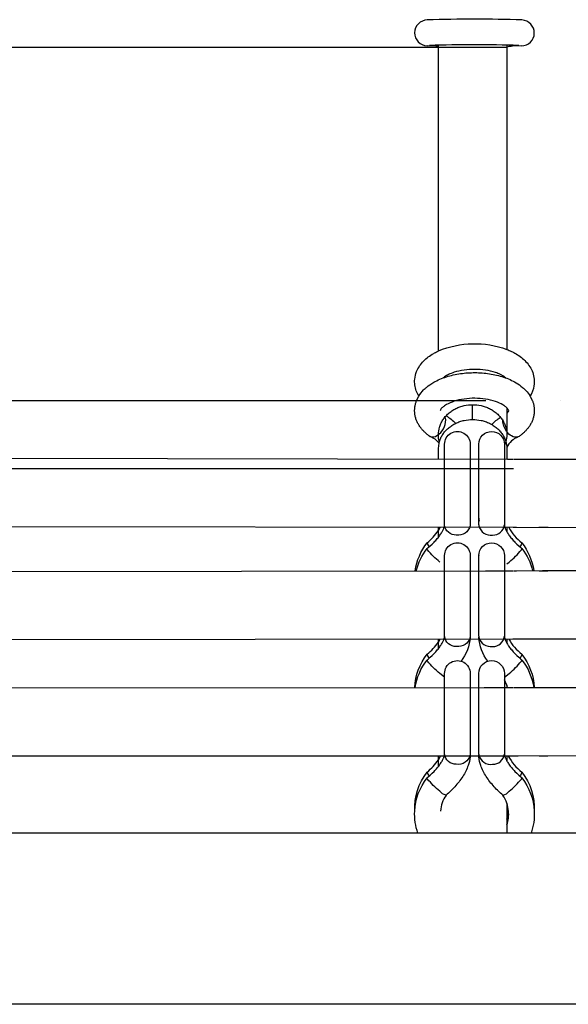
# Model space of a CAD drawing. Units: millimetres. Extents: x -11519 to 12331, y -7707 to 8179.
# Drawn here: x 2667 to 2796, y -1017 to -787 of the extents above; entities that cross this region are included whole.
import ezdxf

# ---------------------------------------------------------------- set-up
doc = ezdxf.new("R2010")
doc.units = ezdxf.units.MM
doc.layers.add('DEFAULT', color=7, linetype='Continuous')

msp = doc.modelspace()

# ---------------------------------------------------------------- linework, layer by layer
at = {"layer": 'DEFAULT', "color": 0}
for p, q in [((2781.48, -793.75), (2565.43, -793.75)), ((2764.72, -793.43), (2762.68, -793.33)), ((2764.72, -793.43), (2764.73, -793.43)), ((2764.73, -793.43), (2764.99, -793.42)), ((2764.99, -793.42), (2765.33, -793.34)), ((2765.33, -793.34), (2765.33, -793.17)), ((2765.33, -864.69), (2765.33, -793.34)), ((2781.33, -793.15), (2781.33, -793.67)), ((2781.33, -793.67), (2781.33, -864.32)), ((2782.65, -793.44), (2782.41, -793.42)), ((2782.67, -793.44), (2782.65, -793.44)), ((2782.68, -793.44), (2782.67, -793.44)), ((2784.73, -793.34), (2782.68, -793.44)), ((2571.54, -876.25), (2776.38, -876.25)), ((2759.89, -877.36), (2759.93, -877.18)), ((2759.93, -877.18), (2759.98, -877)), ((2759.98, -877), (2760.03, -876.82)), ((2760.03, -876.82), (2760.09, -876.64)), ((2760.09, -876.64), (2760.15, -876.46)), ((2760.15, -876.46), (2760.23, -876.25)), ((2760.23, -876.25), (2760.74, -875.24)), ((2773.33, -880.72), (2773.33, -877.26)), ((2786.78, -875.24), (2787.29, -876.25)), ((2787.29, -876.25), (2787.33, -876.37)), ((2787.33, -876.37), (2787.38, -876.48)), ((2787.38, -876.48), (2787.43, -876.65)), ((2787.43, -876.65), (2787.49, -876.81)), ((2787.49, -876.81), (2787.54, -876.98)), ((2787.54, -876.98), (2787.58, -877.15)), ((2787.58, -877.15), (2787.62, -877.32)), ((2787.62, -877.32), (2787.65, -877.49)), ((2793.95, -876.25), (2793.95, -876.25)), ((2759.76, -878.47), (2759.77, -878.29)), ((2759.76, -878.66), (2759.76, -878.47)), ((2759.76, -878.85), (2759.76, -878.66)), ((2759.77, -879.04), (2759.76, -878.85)), ((2759.77, -878.29), (2759.78, -878.1)), ((2759.79, -879.23), (2759.77, -879.04)), ((2759.78, -878.1), (2759.8, -877.91)), ((2759.81, -879.42), (2759.79, -879.23)), ((2759.8, -877.91), (2759.83, -877.73)), ((2759.84, -879.62), (2759.81, -879.42)), ((2759.83, -877.73), (2759.86, -877.54)), ((2759.88, -879.81), (2759.84, -879.62)), ((2759.86, -877.54), (2759.89, -877.36)), ((2781.33, -877.97), (2781.33, -884.25)), ((2787.65, -877.49), (2787.68, -877.66)), ((2787.68, -877.66), (2787.71, -877.83)), ((2787.71, -879.43), (2787.68, -879.64)), ((2787.71, -877.83), (2787.73, -878.01)), ((2787.73, -879.23), (2787.71, -879.43)), ((2787.73, -878.01), (2787.74, -878.18)), ((2787.75, -879.05), (2787.73, -879.23)), ((2787.74, -878.18), (2787.75, -878.35)), ((2787.75, -878.35), (2787.76, -878.53)), ((2787.76, -878.7), (2787.75, -878.88)), ((2787.75, -878.88), (2787.75, -879.05)), ((2787.76, -878.53), (2787.76, -878.7)), ((2759.92, -880), (2759.88, -879.81)), ((2759.96, -880.19), (2759.92, -880)), ((2760.02, -880.38), (2759.96, -880.19)), ((2760.07, -880.57), (2760.02, -880.38)), ((2760.14, -880.76), (2760.07, -880.57)), ((2760.21, -880.94), (2760.14, -880.76)), ((2760.28, -881.12), (2760.21, -880.94)), ((2760.36, -881.3), (2760.28, -881.12)), ((2760.45, -881.48), (2760.36, -881.3)), ((2760.54, -881.65), (2760.45, -881.48)), ((2760.63, -881.83), (2760.54, -881.65)), ((2760.73, -882), (2760.63, -881.83)), ((2767.05, -880.76), (2766.9, -880.09)), ((2786.88, -881.84), (2786.78, -882.01)), ((2786.98, -881.66), (2786.88, -881.84)), ((2787.07, -881.49), (2786.98, -881.66)), ((2787.15, -881.31), (2787.07, -881.49)), ((2787.23, -881.13), (2787.15, -881.31)), ((2787.31, -880.95), (2787.23, -881.13)), ((2787.38, -880.77), (2787.31, -880.95)), ((2787.44, -880.59), (2787.38, -880.77)), ((2787.5, -880.4), (2787.44, -880.59)), ((2787.55, -880.21), (2787.5, -880.4)), ((2787.6, -880.02), (2787.55, -880.21)), ((2787.64, -879.83), (2787.6, -880.02)), ((2787.68, -879.64), (2787.64, -879.83)), ((2760.84, -882.16), (2760.73, -882)), ((2760.95, -882.33), (2760.84, -882.16)), ((2761.05, -882.48), (2760.95, -882.33)), ((2761.16, -882.62), (2761.05, -882.48)), ((2761.27, -882.77), (2761.16, -882.62)), ((2761.38, -882.91), (2761.27, -882.77)), ((2761.5, -883.05), (2761.38, -882.91)), ((2761.62, -883.19), (2761.5, -883.05)), ((2761.75, -883.32), (2761.62, -883.19)), ((2761.88, -883.45), (2761.75, -883.32)), ((2762.01, -883.58), (2761.88, -883.45)), ((2762.14, -883.71), (2762.01, -883.58)), ((2762.28, -883.84), (2762.14, -883.71)), ((2762.42, -883.96), (2762.28, -883.84)), ((2762.56, -884.08), (2762.42, -883.96)), ((2762.71, -884.2), (2762.56, -884.08)), ((2762.85, -884.32), (2762.71, -884.2)), ((2784.8, -884.22), (2784.65, -884.33)), ((2784.94, -884.1), (2784.8, -884.22)), ((2785.09, -883.98), (2784.94, -884.1)), ((2785.23, -883.85), (2785.09, -883.98)), ((2785.36, -883.73), (2785.23, -883.85)), ((2785.5, -883.6), (2785.36, -883.73)), ((2785.63, -883.47), (2785.5, -883.6)), ((2785.76, -883.34), (2785.63, -883.47)), ((2785.88, -883.2), (2785.76, -883.34)), ((2786, -883.07), (2785.88, -883.2)), ((2786.12, -882.93), (2786, -883.07)), ((2786.23, -882.79), (2786.12, -882.93)), ((2786.34, -882.64), (2786.23, -882.79)), ((2786.45, -882.5), (2786.34, -882.64)), ((2786.57, -882.34), (2786.45, -882.5)), ((2786.68, -882.17), (2786.57, -882.34)), ((2786.78, -882.01), (2786.68, -882.17)), ((2763, -884.43), (2762.85, -884.32)), ((2763.16, -884.55), (2763, -884.43)), ((2763.16, -884.55), (2763.37, -884.68)), ((2765.33, -884.25), (2765.33, -884.25)), ((2765.33, -887.52), (2765.46, -886.27)), ((2765.46, -886.27), (2765.56, -885.91)), ((2766.76, -905.37), (2766.76, -886.51)), ((2772.76, -886.51), (2772.76, -886.5)), ((2772.76, -886.51), (2772.76, -905.37)), ((2774.76, -886.5), (2774.76, -886.51)), ((2774.76, -905.37), (2774.76, -886.51)), ((2781.1, -885.91), (2780.76, -886.83)), ((2780.76, -886.51), (2780.76, -905.37)), ((2780.76, -886.51), (2780.76, -886.51)), ((2784.19, -884.67), (2783.99, -884.79)), ((2784.35, -884.56), (2784.19, -884.67)), ((2784.5, -884.45), (2784.35, -884.56)), ((2784.65, -884.33), (2784.5, -884.45)), ((2765.33, -889.99), (2765.33, -887.52)), ((2781.33, -887.52), (2781.33, -890.01)), ((2565.02, -889.65), (2781.48, -889.99)), ((2774.78, -891.07), (2774.76, -891.05)), ((2781.48, -889.99), (2782.91, -889.99)), ((2783.06, -890.01), (2783.62, -890.01)), ((2783.62, -890.01), (3054.62, -890.35)), ((2788.91, -890), (2790.91, -890)), ((2782.91, -892.25), (2565.02, -892.25)), ((2766.76, -902.4), (2766.77, -902.27)), ((2772.76, -902.4), (2772.75, -902.54)), ((2782.79, -905.99), (2565.59, -905.65)), ((2765.33, -908.24), (2765.33, -905.98)), ((2765.33, -906.7), (2765.76, -905.99)), ((2765.96, -907.37), (2766.07, -907.18)), ((2766.07, -907.18), (2766.18, -907)), ((2766.18, -907), (2766.28, -906.82)), ((2766.28, -906.82), (2766.36, -906.66)), ((2766.36, -906.66), (2766.44, -906.5)), ((2766.44, -906.5), (2766.5, -906.35)), ((2766.5, -906.35), (2766.56, -906.21)), ((2766.56, -906.21), (2766.59, -906.14)), ((2766.59, -906.14), (2766.61, -906.08)), ((2766.61, -906.08), (2766.64, -905.98)), ((2766.64, -905.98), (2766.67, -905.89)), ((2766.67, -905.89), (2766.69, -905.81)), ((2766.69, -905.81), (2766.71, -905.73)), ((2766.71, -905.73), (2766.73, -905.66)), ((2766.73, -905.66), (2766.74, -905.6)), ((2766.74, -905.6), (2766.75, -905.54)), ((2766.75, -905.48), (2766.76, -905.44)), ((2766.75, -905.54), (2766.75, -905.48)), ((2766.76, -905.4), (2766.76, -905.37)), ((2766.76, -905.44), (2766.76, -905.4)), ((2772.76, -905.37), (2772.75, -905.56)), ((2774.76, -905.37), (2774.77, -905.56)), ((2780.76, -905.37), (2780.76, -905.4)), ((2780.76, -905.4), (2780.76, -905.44)), ((2780.76, -905.44), (2780.77, -905.48)), ((2780.77, -905.48), (2780.77, -905.54)), ((2780.77, -905.54), (2780.78, -905.6)), ((2780.78, -905.6), (2780.79, -905.66)), ((2780.79, -905.66), (2780.81, -905.73)), ((2780.81, -905.73), (2780.83, -905.81)), ((2780.83, -905.81), (2780.85, -905.89)), ((2780.85, -905.89), (2780.88, -905.98)), ((2780.88, -905.98), (2780.91, -906.08)), ((2780.91, -906.08), (2780.93, -906.14)), ((2780.93, -906.14), (2780.96, -906.21)), ((2780.96, -906.21), (2781.01, -906.35)), ((2781.01, -906.35), (2781.08, -906.5)), ((2781.08, -906.5), (2781.16, -906.66)), ((2781.16, -906.66), (2781.24, -906.82)), ((2781.24, -906.82), (2781.34, -907)), ((2781.33, -906.01), (2781.33, -906.98)), ((2781.34, -907), (2781.45, -907.18)), ((2781.45, -907.18), (2781.56, -907.37)), ((2783.01, -905.99), (2782.79, -905.99)), ((2783.62, -906.01), (2782.95, -906.01)), ((3054.62, -906.35), (2783.62, -906.01)), ((2791.01, -906), (2788.81, -906)), ((2762.68, -909.56), (2762.67, -909.57)), ((2763.85, -909.85), (2764.29, -909.42)), ((2764.29, -909.42), (2764.49, -909.2)), ((2764.49, -909.2), (2764.69, -908.98)), ((2764.69, -908.98), (2764.88, -908.77)), ((2764.88, -908.77), (2765.06, -908.57)), ((2765.06, -908.57), (2765.23, -908.36)), ((2765.23, -908.36), (2765.39, -908.15)), ((2765.39, -908.15), (2765.55, -907.95)), ((2765.55, -907.95), (2765.69, -907.75)), ((2765.69, -907.75), (2765.83, -907.56)), ((2765.83, -907.56), (2765.96, -907.37)), ((2781.56, -907.37), (2781.69, -907.56)), ((2781.69, -907.56), (2781.83, -907.75)), ((2781.83, -907.75), (2781.97, -907.95)), ((2781.97, -907.95), (2782.12, -908.15)), ((2782.12, -908.15), (2782.29, -908.36)), ((2782.29, -908.36), (2782.46, -908.57)), ((2782.46, -908.57), (2782.64, -908.77)), ((2782.64, -908.77), (2782.82, -908.98)), ((2782.82, -908.98), (2783.03, -909.2)), ((2783.03, -909.2), (2783.23, -909.42)), ((2783.23, -909.42), (2783.67, -909.85)), ((2784.84, -909.56), (2784.85, -909.57)), ((2762.78, -911.2), (2762.66, -910.91)), ((2762.67, -910.91), (2762.92, -910.69)), ((2762.92, -910.69), (2763.4, -910.27)), ((2763.4, -910.27), (2763.85, -909.85)), ((2783.67, -909.85), (2784.12, -910.27)), ((2784.12, -910.27), (2784.6, -910.69)), ((2784.6, -910.69), (2784.85, -910.91)), ((2784.73, -911.2), (2784.86, -910.91)), ((2766.76, -931.42), (2766.76, -912.57)), ((2772.76, -912.57), (2772.76, -931.42)), ((2774.76, -912.56), (2774.76, -912.57)), ((2774.76, -931.42), (2774.76, -912.57)), ((2780.76, -912.57), (2780.76, -931.42)), ((2781.33, -914.5), (2781.9, -914.05)), ((2571.68, -916.34), (2776.31, -916.1)), ((2776.31, -916.1), (2781.48, -916.1)), ((2781.48, -916.1), (2782.91, -916.09)), ((2783.06, -916.08), (2783.62, -916.08)), ((2783.62, -916.08), (2789.66, -916.07)), ((2788.91, -916.09), (2790.91, -916.09)), ((2789.66, -916.07), (3049.52, -915.83)), ((2766.76, -928.46), (2766.77, -928.32)), ((2772.76, -928.46), (2772.75, -928.6)), ((2782.77, -932.09), (2565.25, -932.35)), ((2765.33, -934.3), (2765.33, -932.1)), ((2765.33, -932.76), (2765.73, -932.1)), ((2766.36, -932.72), (2766.44, -932.56)), ((2766.44, -932.56), (2766.5, -932.41)), ((2766.5, -932.41), (2766.56, -932.27)), ((2766.56, -932.27), (2766.59, -932.2)), ((2766.59, -932.2), (2766.61, -932.13)), ((2766.61, -932.13), (2766.64, -932.04)), ((2766.64, -932.04), (2766.67, -931.95)), ((2766.67, -931.95), (2766.69, -931.87)), ((2766.69, -931.87), (2766.71, -931.79)), ((2766.71, -931.79), (2766.73, -931.72)), ((2766.73, -931.72), (2766.74, -931.65)), ((2766.74, -931.65), (2766.75, -931.59)), ((2766.75, -931.54), (2766.76, -931.49)), ((2766.75, -931.59), (2766.75, -931.54)), ((2766.76, -931.46), (2766.76, -931.43)), ((2766.76, -931.49), (2766.76, -931.46)), ((2772.76, -931.42), (2772.75, -931.62)), ((2774.76, -931.42), (2774.77, -931.62)), ((2780.76, -931.43), (2780.76, -931.46)), ((2780.76, -931.46), (2780.76, -931.49)), ((2780.76, -931.49), (2780.77, -931.54)), ((2780.77, -931.54), (2780.77, -931.59)), ((2780.77, -931.59), (2780.78, -931.65)), ((2780.78, -931.65), (2780.79, -931.72)), ((2780.79, -931.72), (2780.81, -931.79)), ((2780.81, -931.79), (2780.83, -931.87)), ((2780.83, -931.87), (2780.85, -931.95)), ((2780.85, -931.95), (2780.88, -932.04)), ((2780.88, -932.04), (2780.91, -932.13)), ((2780.91, -932.13), (2780.93, -932.2)), ((2780.93, -932.2), (2780.96, -932.27)), ((2780.96, -932.27), (2781.01, -932.41)), ((2781.01, -932.41), (2781.08, -932.56)), ((2781.08, -932.56), (2781.16, -932.72)), ((2781.33, -932.08), (2781.33, -933.03)), ((2783.03, -932.09), (2782.77, -932.09)), ((2783.63, -932.08), (2782.94, -932.08)), ((3054.62, -931.83), (2783.63, -932.08)), ((2791.03, -932.09), (2788.79, -932.09)), ((2764.69, -935.04), (2764.88, -934.83)), ((2764.88, -934.83), (2765.06, -934.62)), ((2765.06, -934.62), (2765.23, -934.42)), ((2765.23, -934.42), (2765.39, -934.21)), ((2765.39, -934.21), (2765.55, -934.01)), ((2765.55, -934.01), (2765.69, -933.81)), ((2765.69, -933.81), (2765.83, -933.61)), ((2765.83, -933.61), (2765.96, -933.42)), ((2765.96, -933.42), (2766.07, -933.24)), ((2766.07, -933.24), (2766.18, -933.06)), ((2766.18, -933.06), (2766.28, -932.88)), ((2766.28, -932.88), (2766.36, -932.72)), ((2781.16, -932.72), (2781.24, -932.88)), ((2781.24, -932.88), (2781.34, -933.06)), ((2781.34, -933.06), (2781.45, -933.24)), ((2781.45, -933.24), (2781.56, -933.42)), ((2781.56, -933.42), (2781.69, -933.61)), ((2781.69, -933.61), (2781.83, -933.81)), ((2781.83, -933.81), (2781.97, -934.01)), ((2781.97, -934.01), (2782.12, -934.21)), ((2782.12, -934.21), (2782.29, -934.42)), ((2782.29, -934.42), (2782.46, -934.62)), ((2782.46, -934.62), (2782.64, -934.83)), ((2782.64, -934.83), (2782.82, -935.04)), ((2762.78, -937.26), (2762.66, -936.97)), ((2762.68, -935.62), (2762.67, -935.63)), ((2762.67, -936.96), (2762.92, -936.75)), ((2762.92, -936.75), (2763.4, -936.33)), ((2763.4, -936.33), (2763.85, -935.91)), ((2763.85, -935.91), (2764.29, -935.47)), ((2764.29, -935.47), (2764.49, -935.26)), ((2764.49, -935.26), (2764.69, -935.04)), ((2782.82, -935.04), (2783.03, -935.26)), ((2783.03, -935.26), (2783.23, -935.47)), ((2783.23, -935.47), (2783.67, -935.91)), ((2783.67, -935.91), (2784.12, -936.33)), ((2784.12, -936.33), (2784.6, -936.75)), ((2784.6, -936.75), (2784.85, -936.96)), ((2784.73, -937.26), (2784.86, -936.97)), ((2784.84, -935.62), (2784.85, -935.63)), ((2766.76, -940.95), (2765.62, -940.11)), ((2766.76, -958.97), (2766.76, -940.12)), ((2772.76, -940.12), (2772.76, -958.97)), ((2774.76, -940.11), (2774.76, -940.12)), ((2774.76, -958.97), (2774.76, -940.12)), ((2780.76, -940.95), (2781.9, -940.11)), ((2780.76, -940.12), (2780.76, -940.11)), ((2780.76, -940.12), (2780.76, -958.97)), ((2781.33, -942.88), (2780.76, -941.62)), ((2571.89, -943.53), (2776.06, -943.43)), ((2776.06, -943.43), (2782.91, -943.42)), ((2781.49, -943.41), (2781.33, -942.88)), ((2781.33, -942.88), (2781.33, -943.42)), ((2783.06, -943.42), (2783.79, -943.42)), ((2783.79, -943.42), (2789.91, -943.41)), ((2788.91, -943.42), (2790.91, -943.42)), ((2789.91, -943.41), (3049.22, -943.31)), ((2766.76, -956.01), (2766.77, -955.87)), ((2772.76, -956.01), (2772.75, -956.15)), ((2782.01, -959.42), (2565.98, -959.53)), ((2765.33, -961.85), (2765.33, -959.42)), ((2765.33, -960.31), (2765.83, -959.47)), ((2765.86, -959.42), (2765.83, -959.47)), ((2766.36, -960.27), (2766.44, -960.11)), ((2766.44, -960.11), (2766.5, -959.96)), ((2766.5, -959.96), (2766.56, -959.81)), ((2766.56, -959.81), (2766.59, -959.75)), ((2766.59, -959.75), (2766.61, -959.68)), ((2766.61, -959.68), (2766.64, -959.59)), ((2766.64, -959.59), (2766.67, -959.5)), ((2766.67, -959.5), (2766.69, -959.42)), ((2766.69, -959.42), (2766.71, -959.34)), ((2766.71, -959.34), (2766.73, -959.27)), ((2766.73, -959.27), (2766.74, -959.2)), ((2766.74, -959.2), (2766.75, -959.14)), ((2766.75, -959.09), (2766.76, -959.04)), ((2766.75, -959.14), (2766.75, -959.09)), ((2766.76, -959.01), (2766.76, -958.98)), ((2766.76, -959.04), (2766.76, -959.01)), ((2772.76, -958.97), (2772.75, -959.17)), ((2774.76, -958.97), (2774.77, -959.17)), ((2780.76, -958.98), (2780.76, -959.01)), ((2780.76, -959.01), (2780.76, -959.04)), ((2780.76, -959.04), (2780.77, -959.09)), ((2780.77, -959.09), (2780.77, -959.14)), ((2780.77, -959.14), (2780.78, -959.2)), ((2780.78, -959.2), (2780.79, -959.27)), ((2780.79, -959.27), (2780.81, -959.34)), ((2780.81, -959.34), (2780.83, -959.42)), ((2780.83, -959.42), (2780.85, -959.5)), ((2780.85, -959.5), (2780.88, -959.59)), ((2780.88, -959.59), (2780.91, -959.68)), ((2780.91, -959.68), (2780.93, -959.75)), ((2780.93, -959.75), (2780.96, -959.81)), ((2780.96, -959.81), (2781.01, -959.96)), ((2781.01, -959.96), (2781.08, -960.11)), ((2781.08, -960.11), (2781.16, -960.27)), ((2781.33, -959.42), (2781.33, -960.58)), ((2782.84, -959.42), (2782.01, -959.42)), ((2782.97, -959.42), (2782.84, -959.42)), ((2783.63, -959.42), (2783.01, -959.42)), ((2783.96, -959.42), (2783.63, -959.42)), ((3054.62, -959.3), (2783.96, -959.42)), ((2788.9, -959.42), (2788.86, -959.42)), ((2790.93, -959.42), (2788.9, -959.42)), ((2790.96, -959.42), (2790.93, -959.42)), ((2764.69, -962.59), (2764.88, -962.38)), ((2764.88, -962.38), (2765.06, -962.17)), ((2765.06, -962.17), (2765.23, -961.97)), ((2765.23, -961.97), (2765.39, -961.76)), ((2765.39, -961.76), (2765.55, -961.56)), ((2765.55, -961.56), (2765.69, -961.36)), ((2765.69, -961.36), (2765.83, -961.16)), ((2765.83, -961.16), (2765.96, -960.97)), ((2765.96, -960.97), (2766.07, -960.79)), ((2766.07, -960.79), (2766.18, -960.61)), ((2766.18, -960.61), (2766.28, -960.43)), ((2766.28, -960.43), (2766.36, -960.27)), ((2781.16, -960.27), (2781.24, -960.43)), ((2781.24, -960.43), (2781.34, -960.61)), ((2781.34, -960.61), (2781.45, -960.79)), ((2781.45, -960.79), (2781.56, -960.97)), ((2781.56, -960.97), (2781.69, -961.16)), ((2781.69, -961.16), (2781.83, -961.36)), ((2781.83, -961.36), (2781.97, -961.56)), ((2781.97, -961.56), (2782.12, -961.76)), ((2782.12, -961.76), (2782.29, -961.97)), ((2782.29, -961.97), (2782.46, -962.17)), ((2782.46, -962.17), (2782.64, -962.38)), ((2782.64, -962.38), (2782.82, -962.59)), ((2762.78, -964.81), (2762.66, -964.52)), ((2762.68, -963.17), (2762.67, -963.18)), ((2762.67, -964.51), (2762.92, -964.29)), ((2762.92, -964.29), (2763.4, -963.88)), ((2763.4, -963.88), (2763.85, -963.45)), ((2763.85, -963.45), (2764.29, -963.02)), ((2764.29, -963.02), (2764.49, -962.81)), ((2764.49, -962.81), (2764.69, -962.59)), ((2782.82, -962.59), (2783.03, -962.81)), ((2783.03, -962.81), (2783.23, -963.02)), ((2783.23, -963.02), (2783.67, -963.45)), ((2783.67, -963.45), (2784.12, -963.88)), ((2784.12, -963.88), (2784.6, -964.29)), ((2784.6, -964.29), (2784.85, -964.51)), ((2784.73, -964.81), (2784.86, -964.52)), ((2784.84, -963.17), (2784.85, -963.18)), ((2781.33, -970.42), (2781.33, -974.18)), ((2781.33, -974.18), (2781.33, -975.51)), ((2781.33, -975.51), (2781.33, -977.49)), ((2776.68, -977.49), (2571.25, -977.49)), ((2803.14, -977.49), (2776.68, -977.49)), ((4311.03, -1017.49), (2358.02, -1017.49))]:
    msp.add_line(p, q, dxfattribs=at)
for centre, radius, start, end in [((2762.79, -790.3), 3.03, 91.2483, 267.8879), ((2773.7, -1110.95), 323.86, 88.0239, 91.941), ((2784.73, -790.31), 3.03, 270.079, 87.4019), ((2773.86, -1138.95), 345.86, 88.2971, 91.7563), ((2782.59, -796.98), 3.54, 89.1554, 110.8988), ((2780.6, -878.33), 1.2, 307.3352, 344.874), ((2762.7, -880.77), 4.35, 301.6425, 0.1306), ((2763.98, -883.02), 1.77, 249.897, 304.6593), ((2761.45, -889.38), 5.08, 37.7355, 67.7105), ((2785.81, -889.51), 5.06, 111.1538, 152.6216), ((2754.76, -899.56), 12.76, 308.3852, 325.9639), ((2777.57, -904.92), 2.87, 193.0293, 278.7654), ((2778.09, -905.07), 2.69, 268.3006, 353.5693), ((2792.39, -899.93), 12.24, 209.7745, 231.8948), ((2764.18, -909.3), 1.54, 190.4266, 229.4873), ((2769.02, -898.39), 20.27, 309.424, 320.8067), ((2777.57, -930.97), 2.87, 193.0293, 278.7654), ((2778.09, -931.12), 2.69, 268.3156, 353.4626), ((2792.4, -925.98), 12.25, 209.8629, 231.8886), ((2754.76, -925.62), 12.76, 308.3851, 325.9653), ((2764.18, -935.36), 1.54, 190.4266, 229.4873), ((2769.02, -924.45), 20.27, 309.424, 320.8067), ((2777.57, -958.52), 2.87, 193.0293, 278.7654), ((2778.09, -958.67), 2.69, 268.2938, 353.618), ((2792.29, -953.64), 12.1, 208.5366, 231.9854), ((2754.75, -953.16), 12.76, 308.3866, 325.9401), ((2764.18, -962.91), 1.54, 190.4266, 229.4873), ((2769.02, -952), 20.27, 309.424, 320.8067), ((2773.51, -972.98), 7.75, 145.7314, 174.9808), ((2779.38, -965.37), 3.4, 287.6269, 317.6885), ((2773.97, -973), 7.79, 19.2753, 34.2457), ((2774.03, -972.97), 7.73, 4.9905, 19.2525), ((2774.06, -971.64), 7.7, 340.7218, 355.0463), ((2774.05, -972.97), 7.71, 340.729, 4.9567)]:
    msp.add_arc(centre, radius, start, end, dxfattribs=at)
at = {"layer": 'DEFAULT', "color": 0, "extrusion": (0, 0, -1)}
for centre, radius, start, end in [((-2782.66, -791.63), 1.81, 277.9177, 302.5638), ((-2773.8, -884.96), 21.97, 67.3338, 110.0515), ((-2761.58, -889.24), 10.89, 120.4873, 135.5706), ((-2785.69, -889.4), 10.9, 43.6192, 57.5865), ((-2784.64, -880.88), 4.26, 321.8937, 359.1651), ((-2769.76, -886.51), 3, 359.9263, 179.9935), ((-2777.76, -886.51), 3, 0.1332, 180.0375), ((-2784.54, -881.13), 4.04, 301.8279, 322.8063), ((-2771.47, -884.25), 6.15, 344.3339, 359.9741), ((-2775.18, -884.25), 6.15, 180.0259, 195.6524), ((-2783.42, -883.16), 1.72, 250.8674, 305.6549), ((-2787.11, -902.39), 12.35, 349.9967, 359.9387), ((-2769.43, -905.07), 2.69, 268.284, 353.686), ((-2769.95, -904.92), 2.87, 193.0295, 278.7656), ((-2769.76, -912.56), 3, 359.9263, 179.9935), ((-2777.76, -912.56), 3, 0.067, 180.0377), ((-2773.59, -918.06), 13.83, 8.165, 37.8765), ((-2773.62, -919.41), 13.87, 13.8149, 37.8052), ((-2778.49, -898.39), 20.27, 309.4202, 320.8045), ((-2783.35, -909.3), 1.53, 190.3709, 229.4792), ((-2773.93, -918.06), 13.83, 142.1239, 171.7339), ((-2773.9, -919.41), 13.87, 142.2274, 166.0679), ((-2769.43, -931.12), 2.69, 268.3082, 353.5133), ((-2769.95, -930.97), 2.87, 193.0295, 278.7656), ((-2762.35, -930.87), 10.43, 184.1102, 217.5627), ((-2785.17, -930.87), 10.44, 322.4196, 355.893), ((-2773.56, -944.11), 13.8, 2.8248, 37.9021), ((-2773.58, -945.45), 13.83, 8.426, 37.8364), ((-2769.76, -940.11), 3, 359.9263, 179.9935), ((-2777.76, -940.11), 3, 0.0884, 180.0376), ((-2783.35, -935.36), 1.53, 190.3709, 229.4792), ((-2773.96, -944.11), 13.8, 142.1511, 177.1258), ((-2773.94, -945.45), 13.83, 142.1872, 171.5282), ((-2778.49, -924.45), 20.27, 309.4202, 320.8045), ((-2769.43, -958.67), 2.69, 268.2965, 353.5968), ((-2769.95, -958.52), 2.87, 193.0295, 278.7656), ((-2773.76, -945.09), 14.17, 274.0637, 274.1123), ((-2773.76, -945.1), 14.16, 265.8726, 265.9087), ((-2773.54, -971.65), 13.78, 357.2792, 37.9236), ((-2773.56, -972.99), 13.8, 2.8566, 37.8606), ((-2778.49, -952), 20.27, 309.4202, 320.8045), ((-2783.35, -962.91), 1.53, 190.3709, 229.4792), ((-2773.98, -971.65), 13.78, 142.1284, 182.7252), ((-2773.96, -972.99), 13.8, 142.159, 177.1497), ((-2768.14, -965.37), 3.4, 287.6268, 317.6857), ((-2773.46, -972.97), 13.7, 340.738, 2.7936), ((-2774.05, -972.97), 13.71, 177.2129, 199.2541)]:
    msp.add_arc(centre, radius, start, end, dxfattribs=at)
at = {"layer": 'DEFAULT', "color": 0}
for points in [[(2761.86, -867.05), (2762.53, -866.37), (2763.33, -865.77), (2764.22, -865.26)], [(2764.22, -865.26), (2764.51, -865.09), (2764.81, -864.94), (2765.12, -864.79)], [(2765.12, -864.79), (2765.19, -864.76), (2765.26, -864.72), (2765.33, -864.69)], [(2781.33, -864.32), (2781.7, -864.47), (2782.06, -864.62), (2782.4, -864.79)], [(2782.4, -864.79), (2782.78, -864.97), (2783.14, -865.16), (2783.48, -865.36)], [(2783.48, -865.36), (2784.36, -865.89), (2785.15, -866.5), (2785.8, -867.2)], [(2760.22, -869.51), (2760.59, -868.6), (2761.16, -867.77), (2761.86, -867.05)], [(2785.8, -867.2), (2786.49, -867.94), (2787.04, -868.79), (2787.38, -869.71)], [(2759.79, -871.26), (2759.85, -870.66), (2759.99, -870.08), (2760.22, -869.51)], [(2771.35, -869.16), (2770.52, -869.28), (2769.72, -869.46), (2769.02, -869.69)], [(2773.85, -868.99), (2773.01, -868.99), (2772.16, -869.05), (2771.35, -869.16)], [(2776.34, -869.19), (2775.54, -869.06), (2774.69, -869), (2773.85, -868.99)], [(2773.88, -869.76), (2775.01, -869.77), (2776.15, -869.85), (2777.24, -870.02)], [(2778.65, -869.73), (2777.95, -869.5), (2777.16, -869.31), (2776.34, -869.19)], [(2777.24, -870.02), (2778.39, -870.2), (2779.51, -870.46), (2780.55, -870.81)], [(2779.81, -870.2), (2779.46, -870.03), (2779.07, -869.87), (2778.65, -869.73)], [(2780.41, -870.52), (2780.23, -870.41), (2780.03, -870.3), (2779.81, -870.2)], [(2759.81, -872.65), (2759.75, -872.19), (2759.74, -871.73), (2759.79, -871.26)], [(2760.74, -875.24), (2760.26, -874.45), (2759.93, -873.58), (2759.81, -872.65)], [(2762.53, -873.2), (2763.04, -872.77), (2763.61, -872.37), (2764.22, -872.02)], [(2764.22, -872.02), (2765.12, -871.51), (2766.12, -871.08), (2767.19, -870.74)], [(2767.2, -870.46), (2766.89, -870.65), (2766.62, -870.83), (2766.41, -871.01)], [(2781.11, -871.01), (2780.92, -870.85), (2780.69, -870.69), (2780.41, -870.52)], [(2780.55, -870.81), (2781.61, -871.16), (2782.59, -871.6), (2783.48, -872.13)], [(2783.48, -872.13), (2784.02, -872.45), (2784.53, -872.81), (2784.99, -873.2)], [(2760.74, -875.24), (2761.06, -874.73), (2761.43, -874.26), (2761.86, -873.82)], [(2761.86, -873.82), (2762.07, -873.6), (2762.29, -873.4), (2762.53, -873.2)], [(2784.99, -873.2), (2785.28, -873.44), (2785.55, -873.7), (2785.8, -873.97)], [(2785.8, -873.97), (2786.17, -874.36), (2786.5, -874.79), (2786.78, -875.24)], [(2787.68, -872.87), (2787.54, -873.71), (2787.22, -874.51), (2786.78, -875.24)], [(2767.2, -877.23), (2766.88, -877.42), (2766.61, -877.61), (2766.4, -877.79)], [(2769.02, -876.45), (2768.32, -876.68), (2767.7, -876.95), (2767.2, -877.23)], [(2771.35, -875.93), (2770.52, -876.05), (2769.72, -876.23), (2769.02, -876.45)], [(2773.85, -875.76), (2773.01, -875.76), (2772.16, -875.81), (2771.35, -875.93)], [(2776.34, -875.95), (2775.54, -875.83), (2774.69, -875.76), (2773.85, -875.76)], [(2778.65, -876.5), (2777.95, -876.27), (2777.16, -876.08), (2776.34, -875.95)], [(2780.41, -877.29), (2779.94, -877), (2779.33, -876.73), (2778.65, -876.5)], [(2781.12, -877.79), (2780.93, -877.63), (2780.7, -877.46), (2780.41, -877.29)], [(2765.79, -878.52), (2765.75, -878.61), (2765.76, -878.62), (2765.76, -878.64)], [(2766.15, -878.01), (2765.92, -878.25), (2765.82, -878.42), (2765.79, -878.52)], [(2766.4, -877.79), (2766.3, -877.86), (2766.22, -877.94), (2766.15, -878.01)], [(2781.41, -878.06), (2781.34, -877.98), (2781.24, -877.88), (2781.12, -877.79)], [(2781.74, -878.54), (2781.71, -878.45), (2781.63, -878.29), (2781.41, -878.06)], [(2781.76, -878.64), (2781.76, -878.62), (2781.77, -878.61), (2781.74, -878.54)], [(2772.73, -959.67), (2772.66, -960.33), (2772.51, -961), (2772.27, -961.66)], [(2775.24, -961.66), (2775.01, -961), (2774.86, -960.33), (2774.79, -959.67)], [(2772.27, -961.66), (2771.98, -962.51), (2771.55, -963.37), (2771, -964.22)], [(2776.52, -964.22), (2775.97, -963.37), (2775.54, -962.51), (2775.24, -961.66)], [(2771, -964.22), (2770.48, -965.03), (2769.85, -965.84), (2769.13, -966.63)], [(2778.38, -966.63), (2777.67, -965.84), (2777.04, -965.03), (2776.52, -964.22)], [(2769.13, -966.63), (2768.51, -967.31), (2767.83, -967.98), (2767.11, -968.61)], [(2780.41, -968.61), (2779.69, -967.98), (2779.01, -967.31), (2778.38, -966.63)]]:
    msp.add_open_spline(points, degree=3, dxfattribs=at)
for points, knots in [([(2767.19, -870.74), (2768.24, -870.4), (2769.35, -870.15), (2770.51, -869.99), (2771.61, -869.83), (2772.75, -869.75), (2773.88, -869.76)], [36.331513, 36.331513, 36.331513, 36.331513, 39.903537, 39.903537, 39.903537, 43.313529, 43.313529, 43.313529, 43.313529]), ([(2769.02, -869.69), (2768.54, -869.84), (2768.1, -870.01), (2767.71, -870.2), (2767.53, -870.29), (2767.36, -870.37), (2767.2, -870.46)], [19.101241, 19.101241, 19.101241, 19.101241, 20.86635, 20.86635, 20.86635, 21.679515, 21.679515, 21.679515, 21.679515]), ([(2787.38, -869.71), (2787.56, -870.21), (2787.68, -870.73), (2787.73, -871.26), (2787.78, -871.8), (2787.77, -872.34), (2787.68, -872.87)], [61.376438, 61.376438, 61.376438, 61.376438, 63.429891, 63.429891, 63.429891, 65.506681, 65.506681, 65.506681, 65.506681]), ([(2765.33, -884.25), (2765.33, -883.68), (2765.45, -882.81), (2765.87, -881.67), (2766.32, -880.83), (2766.91, -880.04), (2767.63, -879.32), (2768.45, -878.68), (2769.36, -878.16), (2770.33, -877.75), (2771.63, -877.38), (2772.66, -877.26), (2773.33, -877.26)], [14.686498, 14.686498, 14.686498, 14.686498, 17.302296, 18.651156, 20.008521, 21.353798, 22.667674, 23.934186, 25.142344, 26.28686, 27.367803, 29.372995, 29.372995, 29.372995, 29.372995]), ([(2773.33, -877.26), (2774, -877.26), (2775.02, -877.38), (2776.32, -877.75), (2777.29, -878.16), (2778.2, -878.68), (2779.03, -879.32), (2779.74, -880.04), (2780.33, -880.83), (2780.79, -881.67), (2781.21, -882.81), (2781.33, -883.68), (2781.33, -884.25)], [29.372995, 29.372995, 29.372995, 29.372995, 31.378187, 32.45913, 33.603646, 34.811804, 36.078316, 37.392192, 38.737469, 40.094834, 41.443694, 44.059493, 44.059493, 44.059493, 44.059493]), ([(2765.56, -885.91), (2765.56, -885.89), (2765.65, -885.59), (2765.87, -885.01), (2766.32, -884.19), (2766.91, -883.42), (2767.63, -882.72), (2768.45, -882.1), (2769.36, -881.59), (2770.33, -881.2), (2771.63, -880.83), (2772.66, -880.72), (2773.33, -880.72)], [-41.527271, -41.527271, -41.527271, -41.527271, -41.443694, -40.094834, -38.737469, -37.392192, -36.078316, -34.811804, -33.603646, -32.45913, -31.378187, -29.372995, -29.372995, -29.372995, -29.372995]), ([(2773.33, -880.72), (2774, -880.72), (2775.02, -880.83), (2776.32, -881.2), (2777.29, -881.59), (2778.2, -882.1), (2779.03, -882.72), (2779.74, -883.42), (2780.33, -884.19), (2780.79, -885.01), (2781.21, -886.12), (2781.33, -886.96), (2781.33, -887.52)], [-29.372995, -29.372995, -29.372995, -29.372995, -27.367803, -26.28686, -25.142344, -23.934186, -22.667674, -21.353798, -20.008521, -18.651156, -17.302296, -14.686498, -14.686498, -14.686498, -14.686498]), ([(2772.76, -959.17), (2772.76, -959.18), (2772.76, -959.19), (2772.75, -959.27), (2772.75, -959.35), (2772.74, -959.51), (2772.73, -959.59), (2772.73, -959.67)], [12.9183957, 12.9183957, 12.9183957, 12.9183957, 12.9544752, 12.9544752, 13.264329, 13.264329, 13.6088228, 13.6088228, 13.6088228, 13.6088228]), ([(2774.79, -959.67), (2774.79, -959.59), (2774.78, -959.5), (2774.77, -959.35), (2774.77, -959.27), (2774.76, -959.19), (2774.76, -959.18), (2774.76, -959.17)], [26.4584459, 26.4584459, 26.4584459, 26.4584459, 26.8027536, 26.8027536, 27.1125889, 27.1125889, 27.149643, 27.149643, 27.149643, 27.149643])]:
    msp.add_open_spline(points, degree=3, knots=knots, dxfattribs=at)

doc.saveas('drawing.dxf')
